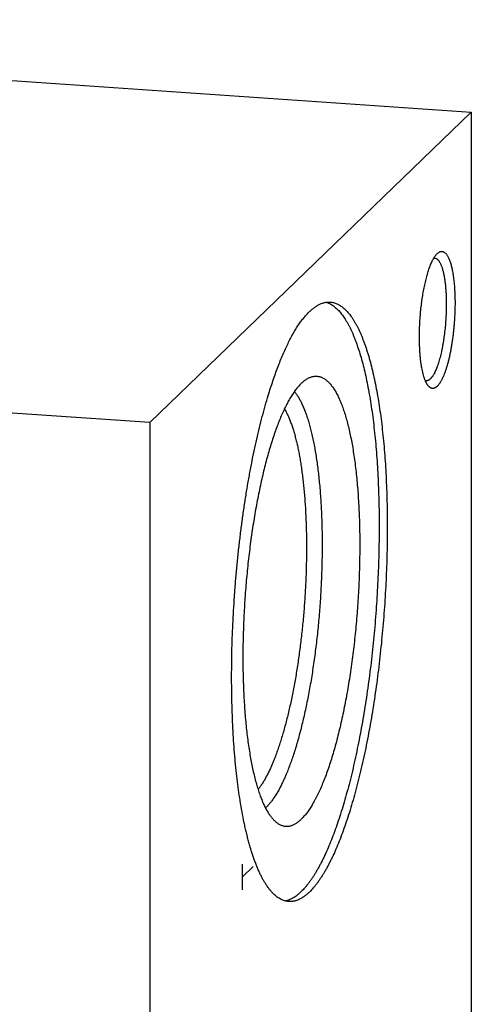
# Model space of a CAD drawing. Units: inches. Extents: x 0.3 to 21.7, y 0.3 to 16.7.
# Drawn here: x 12.4 to 14.1, y 8.5 to 12.3 of the extents above; entities that cross this region are included whole.
import ezdxf

# ---------------------------------------------------------------- set-up
doc = ezdxf.new("R2010")
doc.units = ezdxf.units.IN
doc.header["$LTSCALE"] = 1.21
doc.header["$MEASUREMENT"] = 0
doc.layers.get('0').update_dxf_attribs({"linetype": 'CONTINUOUS'})

msp = doc.modelspace()

# ---------------------------------------------------------------- linework, layer by layer
at = {"color": 7, "linetype": 'CONTINUOUS'}
for p, q in [((9.0751, 12.2693), (14.1462, 11.9176)), ((14.1462, 11.9176), (12.9249, 10.7378)), ((14.1462, 11.9176), (14.1462, 5.9105)), ((12.9249, 10.7378), (7.8538, 11.0895)), ((12.9249, 10.7378), (12.9249, 4.7307))]:
    msp.add_line(p, q, dxfattribs=at)
at = {"color": 4, "linetype": 'CONTINUOUS'}
for p, q in [((13.2766, 8.9622), (13.2766, 9.0588)), ((13.2766, 9.0105), (13.318, 9.0505))]:
    msp.add_line(p, q, dxfattribs=at)
at = {"color": 7, "linetype": 'CONTINUOUS'}
for centre, radius, start, end in [((14.0059, 11.3484), 0.0149, 86.0719, 97.2866), ((13.9756, 10.9112), 0.0149, 254.7009, 265.9927), ((13.2654, 9.3808), 0.1467, 312.5745, 314.0197)]:
    msp.add_arc(centre, radius, start, end, dxfattribs=at)
for points, knots in [([(13.9493, 11.0628), (13.9493, 11.0712), (13.9495, 11.0881), (13.9505, 11.1136), (13.9521, 11.1392), (13.9544, 11.1647), (13.9572, 11.1899), (13.9606, 11.2145), (13.9646, 11.2382), (13.9684, 11.2573), (13.9717, 11.272), (13.9742, 11.2825), (13.9768, 11.2927), (13.9796, 11.3024), (13.9824, 11.3117), (13.9853, 11.3206), (13.9883, 11.329), (13.9913, 11.3369), (13.9944, 11.3444), (13.9976, 11.3512), (14.0008, 11.3576), (14.0041, 11.3634), (14.0074, 11.3686), (14.0107, 11.3732), (14.014, 11.3773), (14.0163, 11.3797), (14.0175, 11.3807)], [0, 0, 0, 0, 0.076278, 0.153788, 0.231827, 0.309679, 0.386636, 0.461996, 0.535077, 0.605227, 0.639008, 0.671828, 0.703617, 0.734308, 0.763839, 0.792151, 0.819191, 0.844911, 0.869269, 0.892231, 0.913769, 0.933868, 0.952521, 0.969738, 0.985547, 1, 1, 1, 1]), ([(14.0175, 11.3807), (14.0185, 11.3817), (14.0206, 11.3835), (14.0239, 11.3857), (14.0267, 11.387), (14.0289, 11.3878), (14.0305, 11.3882), (14.0322, 11.3884), (14.0338, 11.3885), (14.0354, 11.3884), (14.0369, 11.3881), (14.0385, 11.3878), (14.0401, 11.3872), (14.0416, 11.3865), (14.0437, 11.3853), (14.0463, 11.3835), (14.0492, 11.3807), (14.0521, 11.3773), (14.0548, 11.3733), (14.0575, 11.3687), (14.0601, 11.3636), (14.0626, 11.3579), (14.0649, 11.3517), (14.0672, 11.3449), (14.0693, 11.3376), (14.0713, 11.3299), (14.0732, 11.3216), (14.0749, 11.3129), (14.0766, 11.3037), (14.078, 11.2941), (14.0793, 11.2842), (14.0805, 11.2738), (14.0819, 11.2594), (14.0832, 11.2406), (14.0842, 11.2173), (14.0844, 11.2014), (14.0844, 11.1933)], [0, 0, 0, 0, 0.018732, 0.035847, 0.051587, 0.059045, 0.066289, 0.07337, 0.080348, 0.087282, 0.094235, 0.101267, 0.108437, 0.115801, 0.12341, 0.139525, 0.157096, 0.17634, 0.197411, 0.22041, 0.245399, 0.272408, 0.301447, 0.332502, 0.365548, 0.400545, 0.437442, 0.476181, 0.516692, 0.558901, 0.602726, 0.64808, 0.694869, 0.792357, 0.894361, 1, 1, 1, 1]), ([(14.0069, 11.3633), (14.0077, 11.3632), (14.0093, 11.363), (14.0117, 11.3622), (14.014, 11.3611), (14.0163, 11.3595), (14.0185, 11.3576), (14.0206, 11.3554), (14.0228, 11.3527), (14.0248, 11.3497), (14.0268, 11.3463), (14.0288, 11.3426), (14.0306, 11.3385), (14.0325, 11.3341), (14.0342, 11.3293), (14.0359, 11.3242), (14.0375, 11.3188), (14.039, 11.3131), (14.0405, 11.3071), (14.0418, 11.3008), (14.0431, 11.2942), (14.0447, 11.2849), (14.0465, 11.2726), (14.0482, 11.2572), (14.0496, 11.2409), (14.0506, 11.2239), (14.0512, 11.2063), (14.0513, 11.1944), (14.0513, 11.1883)], [0, 0, 0, 0, 0.012661, 0.02563, 0.03919, 0.053589, 0.069027, 0.085661, 0.10361, 0.122961, 0.143774, 0.166091, 0.189935, 0.215316, 0.242234, 0.270678, 0.30063, 0.332068, 0.364959, 0.399269, 0.434958, 0.471981, 0.549833, 0.632407, 0.719234, 0.809806, 0.903583, 1, 1, 1, 1]), ([(13.595, 11.1952), (13.597, 11.1946), (13.6012, 11.1932), (13.6073, 11.1906), (13.6133, 11.1874), (13.6215, 11.1823), (13.6294, 11.1762), (13.6369, 11.1692), (13.6427, 11.1633), (13.6484, 11.1569), (13.654, 11.15), (13.6595, 11.1425), (13.6649, 11.1345), (13.6703, 11.1259), (13.6756, 11.1169), (13.6808, 11.1073), (13.6859, 11.0973), (13.6909, 11.0867), (13.6958, 11.0757), (13.7007, 11.0641), (13.7054, 11.0521), (13.71, 11.0396), (13.7162, 11.022), (13.7236, 10.9988), (13.7319, 10.9696), (13.7398, 10.9387), (13.7472, 10.906), (13.7541, 10.8717), (13.7605, 10.8358), (13.7665, 10.7984), (13.7719, 10.7596), (13.7768, 10.7194), (13.7812, 10.678), (13.785, 10.6353), (13.7883, 10.5916), (13.791, 10.5468), (13.7932, 10.501), (13.7948, 10.4544), (13.7958, 10.4071), (13.7963, 10.359), (13.7962, 10.3104), (13.7955, 10.2613), (13.7942, 10.2118), (13.7918, 10.1453), (13.7873, 10.0618), (13.7811, 9.9785), (13.7749, 9.9119), (13.7698, 9.8624), (13.7642, 9.8132), (13.7581, 9.7645), (13.7514, 9.7164), (13.7443, 9.669), (13.7367, 9.6223), (13.7286, 9.5764), (13.7201, 9.5315), (13.7112, 9.4876), (13.7019, 9.4448), (13.6922, 9.4032), (13.6821, 9.3628), (13.6717, 9.3238), (13.6609, 9.2863), (13.6498, 9.2502), (13.6385, 9.2157), (13.6269, 9.1828), (13.615, 9.1516), (13.6029, 9.1222), (13.5925, 9.0988), (13.5841, 9.0811), (13.5779, 9.0685), (13.5716, 9.0563), (13.5653, 9.0446), (13.5589, 9.0334), (13.5525, 9.0227), (13.5461, 9.0125), (13.5397, 9.0029), (13.5332, 8.9937), (13.5267, 8.985), (13.5203, 8.9769), (13.5138, 8.9693), (13.5073, 8.9622), (13.5028, 8.9577), (13.5006, 8.9556)], [0, 0, 0, 0, 0.002764, 0.005593, 0.008502, 0.011507, 0.017852, 0.021217, 0.024721, 0.028373, 0.032178, 0.036143, 0.040271, 0.044567, 0.049033, 0.053671, 0.058484, 0.063473, 0.068638, 0.07398, 0.079498, 0.085194, 0.091065, 0.103332, 0.11629, 0.129924, 0.14422, 0.159158, 0.174717, 0.190874, 0.207603, 0.224877, 0.242668, 0.260947, 0.279681, 0.298838, 0.318386, 0.338289, 0.358512, 0.37902, 0.399775, 0.42074, 0.441877, 0.463148, 0.505938, 0.548799, 0.570159, 0.591421, 0.612545, 0.633494, 0.65423, 0.674715, 0.694913, 0.714788, 0.734305, 0.753428, 0.772126, 0.790365, 0.808114, 0.825344, 0.842026, 0.858134, 0.873642, 0.888528, 0.902769, 0.916348, 0.929249, 0.935441, 0.941458, 0.9473, 0.952966, 0.958456, 0.963768, 0.968904, 0.973863, 0.978647, 0.983257, 0.987694, 0.991962, 0.996062, 1, 1, 1, 1]), ([(13.5315, 11.1596), (13.5348, 11.1627), (13.5412, 11.1686), (13.5512, 11.1764), (13.5612, 11.1829), (13.5712, 11.1881), (13.5795, 11.1915), (13.5862, 11.1934), (13.5911, 11.1946), (13.596, 11.1954), (13.6009, 11.1959), (13.6057, 11.196), (13.6089, 11.1959), (13.6106, 11.1958)], [0, 0, 0, 0, 0.150468, 0.29171, 0.424436, 0.549562, 0.668214, 0.72555, 0.781791, 0.83714, 0.891809, 0.94602, 1, 1, 1, 1]), ([(13.6106, 11.1958), (13.6127, 11.1957), (13.617, 11.1952), (13.6233, 11.1939), (13.6296, 11.192), (13.6358, 11.1895), (13.642, 11.1865), (13.6482, 11.1829), (13.6542, 11.1787), (13.6602, 11.174), (13.6662, 11.1687), (13.6721, 11.1628), (13.6779, 11.1564), (13.6836, 11.1495), (13.6892, 11.142), (13.6948, 11.1339), (13.7003, 11.1253), (13.7057, 11.1162), (13.711, 11.1065), (13.7162, 11.0963), (13.7213, 11.0856), (13.7264, 11.0744), (13.7313, 11.0627), (13.7361, 11.0504), (13.7409, 11.0377), (13.7455, 11.0244), (13.75, 11.0107), (13.756, 10.9915), (13.7631, 10.9663), (13.7711, 10.9347), (13.7786, 10.9013), (13.7856, 10.8662), (13.7922, 10.8294), (13.7982, 10.7911), (13.8036, 10.7514), (13.8085, 10.7102), (13.8129, 10.6677), (13.8167, 10.624), (13.8199, 10.5792), (13.8225, 10.5333), (13.8246, 10.4864), (13.8261, 10.4387), (13.8269, 10.3902), (13.8272, 10.3411), (13.8269, 10.2913), (13.826, 10.2411), (13.8245, 10.1905), (13.8224, 10.1397), (13.8198, 10.0887), (13.8165, 10.0376), (13.8127, 9.9866), (13.8083, 9.9357), (13.8034, 9.885), (13.7979, 9.8347), (13.7919, 9.7848), (13.7853, 9.7355), (13.7783, 9.6868), (13.7707, 9.6389), (13.7627, 9.5918), (13.7542, 9.5457), (13.7453, 9.5005), (13.7359, 9.4565), (13.7261, 9.4137), (13.716, 9.3722), (13.7054, 9.3321), (13.6946, 9.2934), (13.6833, 9.2562), (13.6718, 9.2207), (13.66, 9.1869), (13.648, 9.1547), (13.6357, 9.1244), (13.6252, 9.1004), (13.6166, 9.0822), (13.6102, 9.0692), (13.6038, 9.0567), (13.5974, 9.0447), (13.5909, 9.0332), (13.5844, 9.0222), (13.5779, 9.0118), (13.5713, 9.0018), (13.5647, 8.9924), (13.5582, 8.9835), (13.5516, 8.9752), (13.5449, 8.9674), (13.5383, 8.9602), (13.5338, 8.9556), (13.5315, 8.9534)], [0, 0, 0, 0, 0.002716, 0.005453, 0.00823, 0.011067, 0.01398, 0.016986, 0.0201, 0.023334, 0.026701, 0.030209, 0.033867, 0.037681, 0.041659, 0.045805, 0.050123, 0.054616, 0.059287, 0.064138, 0.06917, 0.074384, 0.07978, 0.085359, 0.091121, 0.097064, 0.103187, 0.109491, 0.12263, 0.136467, 0.150986, 0.166166, 0.181984, 0.198416, 0.215435, 0.233013, 0.251119, 0.269721, 0.288787, 0.308282, 0.328171, 0.348417, 0.368982, 0.38983, 0.41092, 0.432213, 0.45367, 0.47525, 0.496913, 0.518617, 0.540322, 0.561986, 0.583569, 0.605031, 0.62633, 0.647428, 0.668284, 0.688859, 0.709116, 0.729016, 0.748525, 0.767605, 0.786223, 0.804345, 0.82194, 0.838978, 0.855429, 0.871267, 0.886468, 0.901008, 0.914868, 0.92803, 0.934345, 0.94048, 0.946435, 0.952208, 0.957799, 0.963207, 0.968433, 0.973476, 0.978338, 0.983021, 0.987525, 0.991855, 0.996012, 1, 1, 1, 1]), ([(14.0844, 11.1933), (14.0844, 11.1877), (14.0843, 11.1765), (14.0838, 11.1596), (14.0831, 11.1426), (14.0821, 11.1255), (14.0808, 11.1085), (14.0793, 11.0915), (14.0774, 11.0746), (14.0753, 11.058), (14.073, 11.0418), (14.0704, 11.0258), (14.0676, 11.0103), (14.0645, 10.9954), (14.0613, 10.981), (14.0579, 10.9672), (14.0543, 10.9541), (14.0505, 10.9418), (14.0466, 10.9303), (14.0426, 10.9196), (14.039, 10.9113), (14.0362, 10.9051), (14.034, 10.9008), (14.0319, 10.8967), (14.0297, 10.8929), (14.0275, 10.8894), (14.0253, 10.8861), (14.0231, 10.8831), (14.0209, 10.8803), (14.0187, 10.8778), (14.0165, 10.8755), (14.0143, 10.8736), (14.012, 10.8719), (14.0098, 10.8705), (14.0076, 10.8693), (14.0054, 10.8685), (14.0032, 10.8679), (14.001, 10.8676), (13.9989, 10.8676), (13.9967, 10.8679), (13.9946, 10.8684), (13.9925, 10.8693), (13.9904, 10.8704), (13.9884, 10.8718), (13.9864, 10.8735), (13.9844, 10.8754), (13.9832, 10.8769), (13.9826, 10.8776)], [0, 0, 0, 0, 0.045211, 0.091004, 0.137192, 0.183591, 0.230011, 0.276267, 0.32217, 0.367535, 0.41218, 0.455927, 0.498602, 0.540036, 0.580069, 0.618547, 0.655327, 0.690275, 0.723269, 0.754203, 0.782985, 0.796547, 0.809546, 0.821978, 0.833838, 0.845127, 0.855845, 0.865997, 0.87559, 0.884638, 0.893155, 0.901166, 0.908699, 0.915793, 0.922495, 0.928862, 0.934965, 0.940882, 0.946701, 0.952516, 0.958418, 0.964498, 0.970836, 0.977501, 0.984552, 0.992039, 1, 1, 1, 1]), ([(13.375, 10.8411), (13.3779, 10.8506), (13.3837, 10.8692), (13.3927, 10.8965), (13.4019, 10.9228), (13.4112, 10.9481), (13.4207, 10.9723), (13.4303, 10.9954), (13.4401, 11.0173), (13.4499, 11.0381), (13.4598, 11.0576), (13.4699, 11.076), (13.48, 11.0931), (13.4901, 11.109), (13.5004, 11.1236), (13.5106, 11.1369), (13.5209, 11.1489), (13.528, 11.1562), (13.5315, 11.1596)], [0, 0, 0, 0, 0.082909, 0.163341, 0.241221, 0.316479, 0.389051, 0.458879, 0.525912, 0.590108, 0.651432, 0.709861, 0.765382, 0.817996, 0.867719, 0.914585, 0.958652, 1, 1, 1, 1]), ([(14.0513, 11.1883), (14.0513, 11.1795), (14.051, 11.1618), (14.0498, 11.1352), (14.0479, 11.1084), (14.0452, 11.082), (14.0423, 11.0603), (14.0396, 11.0434), (14.0375, 11.0311), (14.0352, 11.0191), (14.0328, 11.0074), (14.0302, 10.9962), (14.0275, 10.9854), (14.0247, 10.9751), (14.0217, 10.9654), (14.0187, 10.9561), (14.0155, 10.9474), (14.0123, 10.9394), (14.0091, 10.9319), (14.0057, 10.9251), (14.0028, 10.9199), (14.0005, 10.9161), (13.9988, 10.9135), (13.997, 10.9111), (13.9953, 10.9088), (13.9936, 10.9067), (13.9918, 10.9049), (13.9901, 10.9032), (13.9883, 10.9016), (13.9866, 10.9003), (13.9849, 10.8992), (13.9831, 10.8982), (13.9814, 10.8975), (13.9797, 10.8969), (13.978, 10.8965), (13.9763, 10.8963), (13.9751, 10.8964), (13.9746, 10.8964)], [0, 0, 0, 0, 0.084037, 0.169505, 0.255348, 0.340501, 0.423909, 0.464639, 0.504551, 0.543524, 0.581442, 0.618192, 0.653665, 0.687762, 0.720386, 0.75145, 0.780875, 0.808591, 0.834539, 0.858674, 0.880967, 0.891419, 0.90141, 0.91094, 0.920016, 0.928645, 0.936836, 0.944603, 0.951963, 0.958938, 0.965554, 0.971843, 0.977846, 0.983607, 0.98918, 0.994623, 1, 1, 1, 1]), ([(13.9826, 10.8776), (13.9819, 10.8784), (13.9806, 10.8801), (13.9788, 10.8829), (13.977, 10.8858), (13.9753, 10.8891), (13.9736, 10.8926), (13.9719, 10.8963), (13.9703, 10.9003), (13.9687, 10.9045), (13.9672, 10.9089), (13.9652, 10.9153), (13.9629, 10.9238), (13.9604, 10.9347), (13.9581, 10.9464), (13.956, 10.9589), (13.9543, 10.9721), (13.9527, 10.9859), (13.9515, 11.0004), (13.9505, 11.0154), (13.9498, 11.0308), (13.9494, 11.0467), (13.9493, 11.0574), (13.9493, 11.0628)], [0, 0, 0, 0, 0.016215, 0.033428, 0.051672, 0.070971, 0.091341, 0.11279, 0.135323, 0.158937, 0.183629, 0.209388, 0.264057, 0.322819, 0.385508, 0.451927, 0.521854, 0.595041, 0.671222, 0.750114, 0.831417, 0.914821, 1, 1, 1, 1]), ([(13.545, 10.9131), (13.5467, 10.9134), (13.55, 10.914), (13.5549, 10.9143), (13.5599, 10.9142), (13.5648, 10.9136), (13.5697, 10.9126), (13.5745, 10.9112), (13.5793, 10.9092), (13.5858, 10.906), (13.592, 10.9019), (13.5981, 10.8971), (13.6026, 10.8929), (13.6071, 10.8883), (13.6116, 10.8833), (13.616, 10.8778), (13.6203, 10.8719), (13.6246, 10.8656), (13.6287, 10.8589), (13.6329, 10.8517), (13.6369, 10.8441), (13.6409, 10.8361), (13.6448, 10.8277), (13.6487, 10.8189), (13.6524, 10.8097), (13.6561, 10.8001), (13.661, 10.7865), (13.6668, 10.7686), (13.6734, 10.746), (13.6796, 10.7219), (13.6854, 10.6964), (13.6909, 10.6695), (13.6959, 10.6414), (13.7006, 10.612), (13.7048, 10.5815), (13.7086, 10.5499), (13.7119, 10.5172), (13.7148, 10.4836), (13.7173, 10.4491), (13.7193, 10.4137), (13.7208, 10.3776), (13.7219, 10.3409), (13.7225, 10.3035), (13.7226, 10.2656), (13.7223, 10.2273), (13.7213, 10.1756), (13.7188, 10.1104), (13.714, 10.032), (13.7074, 9.9539), (13.7004, 9.8892), (13.694, 9.8381), (13.6888, 9.8004), (13.6832, 9.7632), (13.6772, 9.7267), (13.6708, 9.6909), (13.6641, 9.6558), (13.657, 9.6216), (13.6496, 9.5883), (13.6419, 9.556), (13.6339, 9.5248), (13.6256, 9.4947), (13.6171, 9.4657), (13.6083, 9.4381), (13.5993, 9.4117), (13.5901, 9.3867), (13.5807, 9.3631), (13.5711, 9.341), (13.5629, 9.3235), (13.5562, 9.3104), (13.5513, 9.301), (13.5463, 9.2921), (13.5413, 9.2836), (13.5363, 9.2755), (13.5312, 9.2678), (13.5262, 9.2605), (13.5211, 9.2536), (13.516, 9.2472), (13.5109, 9.2412), (13.5058, 9.2356), (13.5024, 9.2321), (13.5006, 9.2304)], [0, 0, 0, 0, 0.002824, 0.005605, 0.008364, 0.011122, 0.013902, 0.016725, 0.01961, 0.022576, 0.028816, 0.032123, 0.035568, 0.039162, 0.042914, 0.046832, 0.05092, 0.055184, 0.059628, 0.064256, 0.069069, 0.07407, 0.079259, 0.084639, 0.090208, 0.095967, 0.101915, 0.114375, 0.127579, 0.141512, 0.156157, 0.171492, 0.187494, 0.204136, 0.221391, 0.239227, 0.257614, 0.276516, 0.295899, 0.315726, 0.33596, 0.356561, 0.377489, 0.398704, 0.420164, 0.441828, 0.485592, 0.529651, 0.573658, 0.617265, 0.638811, 0.660129, 0.681176, 0.701912, 0.722296, 0.742289, 0.761853, 0.780951, 0.799546, 0.817605, 0.835094, 0.851984, 0.868243, 0.883846, 0.898767, 0.912985, 0.926481, 0.939238, 0.945336, 0.951245, 0.956965, 0.962495, 0.967836, 0.972986, 0.977948, 0.982723, 0.987313, 0.99172, 0.995948, 1, 1, 1, 1]), ([(13.5006, 10.887), (13.5025, 10.8887), (13.5061, 10.8921), (13.5117, 10.8967), (13.5173, 10.9008), (13.5228, 10.9043), (13.5284, 10.9074), (13.5339, 10.9098), (13.5395, 10.9118), (13.5432, 10.9127), (13.545, 10.9131)], [0, 0, 0, 0, 0.145343, 0.284002, 0.416309, 0.542678, 0.663608, 0.77968, 0.891559, 1, 1, 1, 1]), ([(13.5006, 10.887), (13.499, 10.8854), (13.4957, 10.882), (13.4908, 10.8767), (13.486, 10.8711), (13.4811, 10.865), (13.4763, 10.8585), (13.4715, 10.8517), (13.4667, 10.8445), (13.4619, 10.8369), (13.4571, 10.8289), (13.4507, 10.8176), (13.4427, 10.8026), (13.4334, 10.7834), (13.4242, 10.7628), (13.4152, 10.7409), (13.4063, 10.7177), (13.3976, 10.6932), (13.3891, 10.6675), (13.3809, 10.6406), (13.3728, 10.6126), (13.365, 10.5836), (13.3574, 10.5535), (13.3502, 10.5225), (13.3432, 10.4906), (13.3365, 10.4579), (13.3301, 10.4244), (13.324, 10.3903), (13.3183, 10.3555), (13.313, 10.3201), (13.3063, 10.272), (13.2988, 10.211), (13.2915, 10.137), (13.2857, 10.0623), (13.2816, 9.9877), (13.2792, 9.9136), (13.2785, 9.8524), (13.2789, 9.8042), (13.2796, 9.7687), (13.2807, 9.7338), (13.2822, 9.6995), (13.2842, 9.6658), (13.2865, 9.633), (13.2893, 9.6009), (13.2925, 9.5698), (13.296, 9.5395), (13.3, 9.5103), (13.3043, 9.4821), (13.309, 9.455), (13.3141, 9.4291), (13.3196, 9.4043), (13.3254, 9.3809), (13.3315, 9.3587), (13.3379, 9.3379), (13.3436, 9.3214), (13.3484, 9.3089), (13.3519, 9.3001), (13.3556, 9.2916), (13.3593, 9.2835), (13.3631, 9.2758), (13.3669, 9.2684), (13.3708, 9.2614), (13.3748, 9.2548), (13.3788, 9.2486), (13.3829, 9.2428), (13.387, 9.2373), (13.3912, 9.2323), (13.3955, 9.2276), (13.4011, 9.222), (13.407, 9.2171), (13.413, 9.213), (13.4175, 9.2103), (13.422, 9.2081), (13.4251, 9.2069), (13.4267, 9.2063)], [0, 0, 0, 0, 0.003924, 0.008009, 0.01226, 0.016678, 0.021268, 0.02603, 0.030966, 0.036077, 0.041363, 0.046824, 0.058272, 0.070414, 0.083243, 0.096744, 0.110904, 0.125702, 0.141119, 0.157132, 0.173716, 0.190845, 0.208492, 0.226626, 0.245217, 0.264234, 0.283644, 0.303413, 0.323506, 0.343888, 0.364522, 0.406402, 0.448847, 0.491552, 0.534212, 0.576519, 0.618171, 0.638659, 0.658872, 0.678774, 0.698332, 0.71751, 0.736276, 0.754597, 0.772442, 0.789782, 0.806587, 0.822832, 0.83849, 0.853539, 0.867957, 0.881724, 0.894823, 0.907242, 0.918969, 0.92457, 0.929997, 0.935248, 0.940324, 0.945225, 0.949953, 0.954508, 0.958893, 0.96311, 0.967163, 0.971055, 0.974792, 0.978378, 0.98182, 0.988305, 0.99137, 0.994332, 0.997203, 1, 1, 1, 1]), ([(13.4744, 10.8558), (13.4756, 10.8543), (13.4782, 10.8511), (13.4819, 10.8461), (13.4855, 10.8407), (13.4891, 10.835), (13.4926, 10.829), (13.4973, 10.8205), (13.503, 10.8089), (13.5096, 10.7941), (13.5159, 10.7781), (13.522, 10.7609), (13.5278, 10.7425), (13.5333, 10.7231), (13.5386, 10.7025), (13.5436, 10.6809), (13.5482, 10.6582), (13.5526, 10.6346), (13.5567, 10.61), (13.5605, 10.5845), (13.5639, 10.5582), (13.567, 10.531), (13.5698, 10.5031), (13.5723, 10.4745), (13.5744, 10.4451), (13.5762, 10.4152), (13.5776, 10.3846), (13.5786, 10.3536), (13.5796, 10.3113), (13.5799, 10.2574), (13.5788, 10.192), (13.5764, 10.1257), (13.5726, 10.059), (13.5674, 9.9924), (13.5609, 9.9263), (13.5531, 9.8611), (13.544, 9.7973), (13.5355, 9.7452), (13.528, 9.7046), (13.5222, 9.675), (13.5162, 9.646), (13.5099, 9.6177), (13.5033, 9.5902), (13.4966, 9.5635), (13.4896, 9.5376), (13.4824, 9.5126), (13.475, 9.4885), (13.4675, 9.4654), (13.4597, 9.4433), (13.4519, 9.4222), (13.4438, 9.4022), (13.4357, 9.3834), (13.4275, 9.3656), (13.4191, 9.349), (13.4107, 9.3337), (13.4022, 9.3195), (13.3936, 9.3066), (13.385, 9.2949), (13.3763, 9.2845), (13.3703, 9.2783), (13.3673, 9.2754)], [0, 0, 0, 0, 0.003669, 0.007479, 0.011435, 0.01554, 0.019795, 0.024204, 0.033484, 0.043389, 0.053922, 0.06508, 0.076858, 0.089249, 0.10224, 0.11582, 0.129971, 0.144679, 0.159922, 0.175682, 0.191937, 0.208664, 0.225839, 0.243437, 0.261433, 0.279798, 0.298506, 0.317529, 0.336836, 0.376187, 0.416317, 0.456976, 0.497911, 0.538867, 0.579586, 0.619817, 0.659307, 0.697814, 0.716625, 0.735102, 0.753217, 0.770944, 0.788255, 0.805127, 0.821534, 0.837453, 0.852862, 0.867741, 0.882071, 0.895833, 0.909012, 0.921594, 0.933568, 0.944923, 0.955654, 0.965758, 0.975235, 0.984092, 0.992341, 1, 1, 1, 1]), ([(13.2682, 9.301), (13.2661, 9.3144), (13.2621, 9.3418), (13.2568, 9.3837), (13.252, 9.427), (13.2478, 9.4717), (13.2443, 9.5176), (13.2413, 9.5647), (13.239, 9.6129), (13.2373, 9.662), (13.2363, 9.712), (13.2359, 9.7627), (13.2361, 9.814), (13.2369, 9.8658), (13.2384, 9.9181), (13.2405, 9.9707), (13.2433, 10.0234), (13.2466, 10.0762), (13.2506, 10.129), (13.2552, 10.1816), (13.2603, 10.234), (13.2661, 10.2859), (13.2724, 10.3374), (13.2793, 10.3883), (13.2867, 10.4384), (13.2946, 10.4878), (13.3031, 10.5362), (13.312, 10.5836), (13.3214, 10.6298), (13.3313, 10.6748), (13.3415, 10.7185), (13.3522, 10.7608), (13.3633, 10.8015), (13.3711, 10.8281), (13.375, 10.8411)], [0, 0, 0, 0, 0.026253, 0.053435, 0.081498, 0.11039, 0.140055, 0.170438, 0.201478, 0.233116, 0.265289, 0.297933, 0.330984, 0.364374, 0.398038, 0.431908, 0.465914, 0.49999, 0.534066, 0.568073, 0.601943, 0.635607, 0.668998, 0.70205, 0.734695, 0.766869, 0.798508, 0.82955, 0.859934, 0.889602, 0.918495, 0.94656, 0.973745, 1, 1, 1, 1]), ([(13.4367, 10.79), (13.4388, 10.7864), (13.443, 10.7787), (13.4489, 10.7666), (13.4547, 10.7535), (13.4602, 10.7394), (13.4656, 10.7243), (13.4707, 10.7082), (13.4756, 10.6913), (13.4803, 10.6734), (13.4847, 10.6547), (13.489, 10.6351), (13.4929, 10.6147), (13.4967, 10.5935), (13.5001, 10.5715), (13.5033, 10.5488), (13.5063, 10.5255), (13.5089, 10.5014), (13.5113, 10.4768), (13.5142, 10.4427), (13.517, 10.3989), (13.5193, 10.3449), (13.5204, 10.2894), (13.5203, 10.2325), (13.5191, 10.1748), (13.5167, 10.1164), (13.5132, 10.0578), (13.5086, 9.9992), (13.5029, 9.9411), (13.4961, 9.8837), (13.4883, 9.8274), (13.4796, 9.7725), (13.4714, 9.7278), (13.4645, 9.6931), (13.4591, 9.6678), (13.4535, 9.6431), (13.4477, 9.619), (13.4418, 9.5955), (13.4356, 9.5728), (13.4293, 9.5507), (13.4228, 9.5295), (13.4162, 9.509), (13.4095, 9.4893), (13.4026, 9.4705), (13.3956, 9.4526), (13.3885, 9.4355), (13.3813, 9.4194), (13.374, 9.4042), (13.3666, 9.39), (13.3592, 9.3768), (13.3517, 9.3646), (13.3442, 9.3534), (13.3389, 9.3465), (13.3363, 9.3431)], [0, 0, 0, 0, 0.008509, 0.017576, 0.027209, 0.037408, 0.048171, 0.059496, 0.071373, 0.083796, 0.096752, 0.11023, 0.124215, 0.138693, 0.153647, 0.169059, 0.18491, 0.201182, 0.217854, 0.234905, 0.270052, 0.306441, 0.343878, 0.382164, 0.42109, 0.460447, 0.500019, 0.539591, 0.578947, 0.617873, 0.656157, 0.693593, 0.72998, 0.74772, 0.765126, 0.782175, 0.798845, 0.815116, 0.830966, 0.846377, 0.861329, 0.875805, 0.889789, 0.903265, 0.916219, 0.92864, 0.940516, 0.951838, 0.9626, 0.972797, 0.982427, 0.991493, 1, 1, 1, 1]), ([(13.4525, 8.9173), (13.4501, 8.9174), (13.4451, 8.918), (13.4378, 8.9197), (13.4306, 8.9222), (13.4234, 8.9254), (13.4163, 8.9293), (13.4093, 8.934), (13.4023, 8.9395), (13.3955, 8.9457), (13.3887, 8.9527), (13.3821, 8.9604), (13.3755, 8.9688), (13.3691, 8.978), (13.3627, 8.9878), (13.3565, 8.9984), (13.3504, 9.0097), (13.3444, 9.0217), (13.3386, 9.0344), (13.3328, 9.0478), (13.3273, 9.0619), (13.3218, 9.0766), (13.3165, 9.0919), (13.3113, 9.108), (13.3063, 9.1246), (13.3014, 9.1419), (13.2967, 9.1598), (13.2921, 9.1783), (13.2877, 9.1974), (13.282, 9.2239), (13.2753, 9.2585), (13.2705, 9.2866), (13.2682, 9.301)], [0, 0, 0, 0, 0.016542, 0.033248, 0.050279, 0.067785, 0.085903, 0.104755, 0.124448, 0.145073, 0.166707, 0.189416, 0.213251, 0.238257, 0.264468, 0.29191, 0.320605, 0.350566, 0.381803, 0.414322, 0.448124, 0.483207, 0.519566, 0.557194, 0.59608, 0.636212, 0.677575, 0.720152, 0.763927, 0.808878, 0.902222, 1, 1, 1, 1]), ([(13.4267, 9.2063), (13.4281, 9.2058), (13.4311, 9.2049), (13.4356, 9.2039), (13.4401, 9.2033), (13.4447, 9.203), (13.4493, 9.2032), (13.4539, 9.2038), (13.4585, 9.2047), (13.4632, 9.206), (13.4678, 9.2077), (13.4725, 9.2098), (13.4772, 9.2123), (13.4819, 9.2152), (13.4866, 9.2184), (13.4913, 9.2221), (13.496, 9.2261), (13.4991, 9.2289), (13.5006, 9.2304)], [0, 0, 0, 0, 0.056784, 0.112738, 0.168223, 0.22361, 0.279274, 0.335582, 0.392889, 0.451529, 0.511813, 0.574021, 0.638408, 0.7052, 0.774596, 0.846768, 0.921863, 1, 1, 1, 1]), ([(13.4376, 8.9201), (13.4402, 8.9205), (13.4455, 8.9216), (13.4533, 8.924), (13.4612, 8.9272), (13.4691, 8.9313), (13.477, 8.9362), (13.485, 8.9419), (13.4929, 8.9484), (13.4981, 8.9531), (13.5006, 8.9556)], [0, 0, 0, 0, 0.108037, 0.219361, 0.334884, 0.455414, 0.581645, 0.714172, 0.853493, 1, 1, 1, 1]), ([(13.5315, 8.9534), (13.5283, 8.9503), (13.5219, 8.9445), (13.5119, 8.9367), (13.5019, 8.9302), (13.4919, 8.9249), (13.4836, 8.9216), (13.4769, 8.9196), (13.472, 8.9185), (13.4671, 8.9177), (13.4622, 8.9172), (13.4574, 8.917), (13.4541, 8.9172), (13.4525, 8.9173)], [0, 0, 0, 0, 0.150468, 0.29171, 0.424436, 0.549562, 0.668214, 0.72555, 0.781791, 0.83714, 0.891809, 0.94602, 1, 1, 1, 1])]:
    msp.add_open_spline(points, degree=3, knots=knots, dxfattribs=at)

doc.saveas('drawing.dxf')
